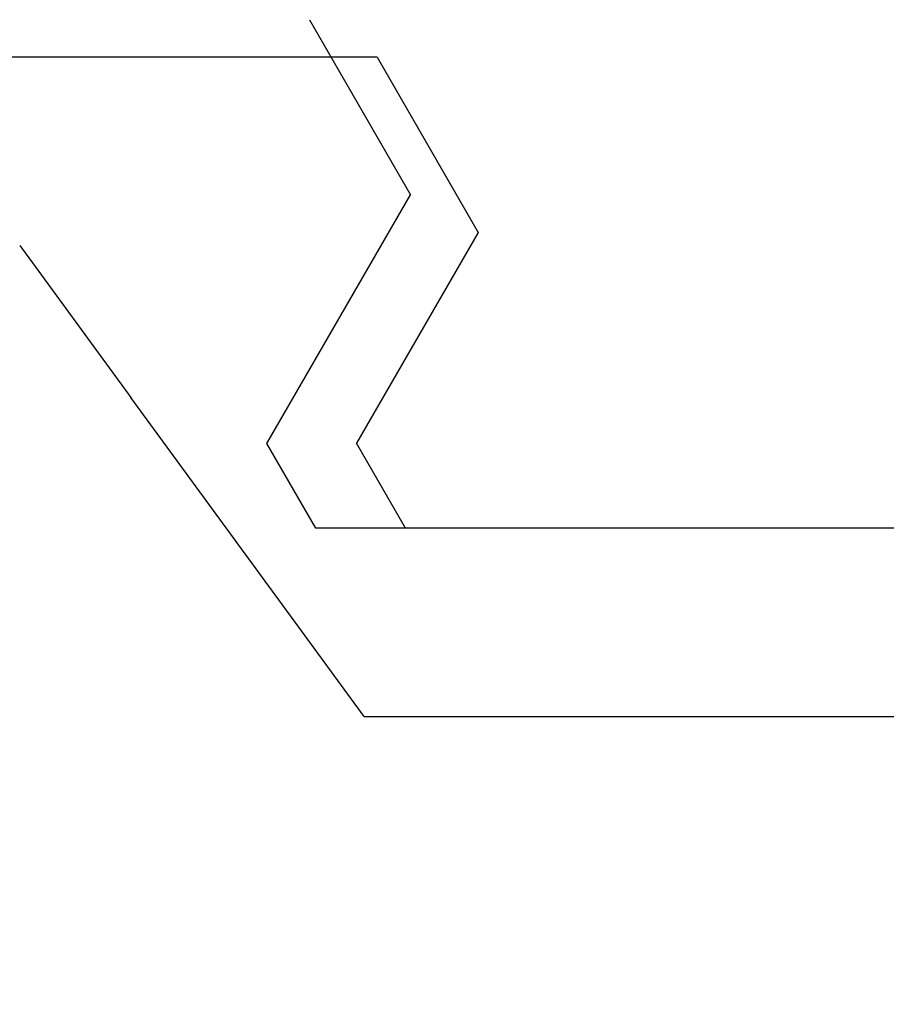
# Model space of a CAD drawing. Extents: x 0 to 138, y -1 to 81.
# Drawn here: x 39 to 40, y 17 to 18 of the extents above; entities that cross this region are included whole.
import ezdxf

# ---------------------------------------------------------------- set-up
doc = ezdxf.new("R2010")
doc.units = 0
doc.header["$MEASUREMENT"] = 0
doc.header["$PDMODE"] = 2
doc.layers.get('0').update_dxf_attribs({"linetype": 'CONTINUOUS'})
doc.layers.get('Defpoints').update_dxf_attribs({"linetype": 'CONTINUOUS'})
for name, color, linetype, lineweight in [('Dimension', 2, 'CONTINUOUS', 15), ('Object', 7, 'CONTINUOUS', 30), ('OBJECT DETAIL', 254, 'CONTINUOUS', 25)]:
    doc.layers.add(name, color=color, linetype=linetype, lineweight=lineweight)
doc.styles.get("Standard").update_dxf_attribs({"font": 'ARIAL.TTF'})
doc.dimstyles.new('Nabco Dimension Arch Style - Autocad', dxfattribs={"dimscale": 2, "dimtxt": 0.375, "dimasz": 0.37, "dimexe": 0.06, "dimexo": 0.06, "dimgap": 0.06, "dimtad": 0, "dimdec": 4, "dimzin": 4, "dimdsep": 46, "dimlunit": 5, "dimtxsty": 'Standard', "dimcen": 0, "dimclrd": 256, "dimclre": 256, "dimclrt": 256, "dimadec": 1, "dimazin": 1, "dimtm": 1e-09, "dimtfac": 1, "dimtdec": 4, "dimtofl": 0, "dimtmove": 0, "dimatfit": 3, "dimfxl": 0, "dimfrac": 2, "dimtolj": 1, "dimtzin": 4, "dimlwd": -1, "dimlwe": -1, "dimarcsym": 0})

# ---------------------------------------------------------------- blocks, each defined once
blk = doc.blocks.new('*D32')
at = {"layer": 'Defpoints', "color": 0}
for p in [(37.19452, 17.90916), (51.12403, 16.66574), (37.19452, 13.74782)]:
    blk.add_point(p, dxfattribs=at)
at = {"layer": 'Dimension'}
for p, q in [((37.19452, 17.78916), (37.19452, 13.62782)), ((51.12403, 16.54574), (51.12403, 13.62782)), ((37.93452, 13.74782), (40.24902, 13.74782)), ((50.38403, 13.74782), (47.55177, 13.74782))]:
    blk.add_line(p, q, dxfattribs=at)
for points in [[(37.93452, 13.87116), (37.93452, 13.62449), (37.19452, 13.74782)], [(50.38403, 13.87116), (50.38403, 13.62449), (51.12403, 13.74782)]]:
    blk.add_solid(points, dxfattribs=at)
at = {"layer": 'Dimension', "insert": (43.9004, 13.74782), "char_height": 0.5, "attachment_point": 5}
blk.add_mtext('\\A1;SLIDING LEAD DOOR', dxfattribs=at)
blk = doc.blocks.new('GLSTOP')
for p, q in [((-0.40036, -0.18719), (-0.4272, -0.23372)), ((-0.41836, -0.19717), (-0.4452, -0.2437)), ((-0.41836, -0.19717), (-0.22733, -0.19717)), ((-0.38909, -0.29976), (-0.4272, -0.23372)), ((-0.4452, -0.2437), (-0.41287, -0.29973)), ((-0.32336, -0.2472), (-0.35291, -0.28759)), ((-0.41488, -0.37228), (-0.35291, -0.28759)), ((-0.42588, -0.32225), (-0.41287, -0.29973)), ((-0.4021, -0.32227), (-0.38909, -0.29976)), ((-0.58987, -0.32227), (-0.40208, -0.32227)), ((-0.41488, -0.37228), (-0.62238, -0.37228))]:
    blk.add_line(p, q)
blk = doc.blocks.new('NSTLSUM')
at = {"layer": 'OBJECT DETAIL', "rotation": 180}
blk.add_blockref('GLSTOP', (1.94334, -0.00075), dxfattribs=at)

msp = doc.modelspace()

# ---------------------------------------------------------------- block references
at = {"layer": 'Object', "xscale": -1, "rotation": 180}
msp.add_blockref('NSTLSUM', (37.1895, 17.91769), dxfattribs=at)

# ---------------------------------------------------------------- dimensions: what is measured, and where the dimension line sits
at = {"layer": 'Dimension'}
dim = msp.add_linear_dim(base=(37.19452, 13.74782), p1=(51.12403, 16.66574), p2=(37.19452, 17.90916), angle=0, text='SLIDING LEAD DOOR', dimstyle='Nabco Dimension Arch Style - Autocad', override={"dimtxt": 0.25, "dimpost": '\\X'}, dxfattribs=at)
dim.commit()
dim.dimension.update_dxf_attribs({"geometry": '*D32', "text_midpoint": (43.9004, 13.74782), "dimtype": 160})

doc.saveas('drawing.dxf')
